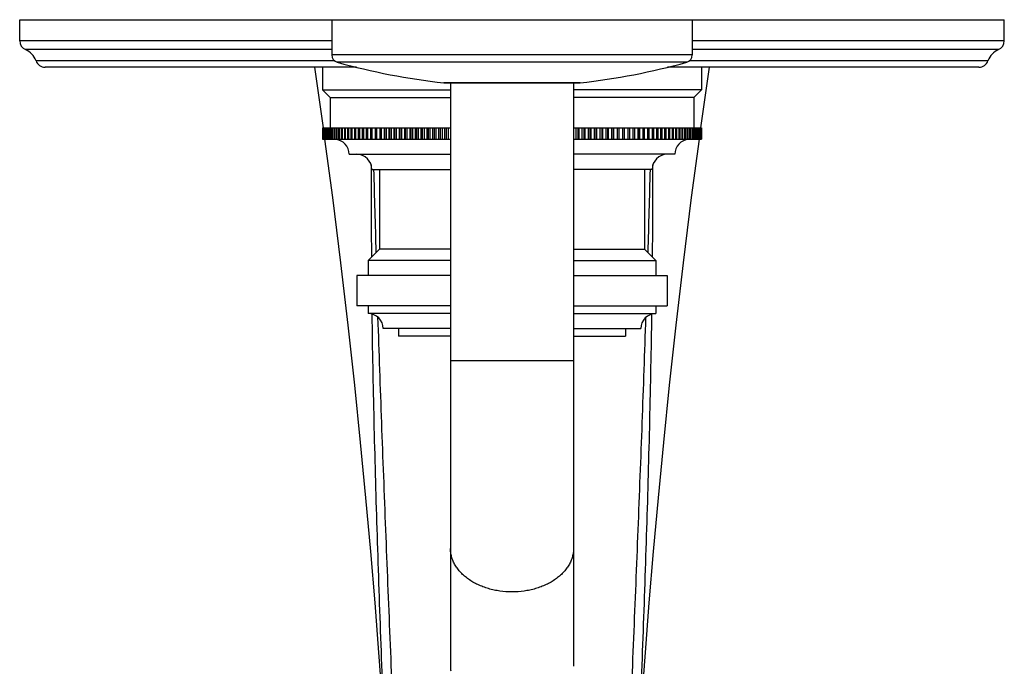
# Model space of a CAD drawing. Units: inches. Extents: x 7.8 to 14.3, y 3.39 to 11.57.
# Drawn here: x 7.8 to 14.3, y 7.3 to 11.57 of the extents above; entities that cross this region are included whole.
import ezdxf

# ---------------------------------------------------------------- set-up
doc = ezdxf.new("R2010")
doc.units = ezdxf.units.IN
doc.header["$LTSCALE"] = 1.21
doc.header["$MEASUREMENT"] = 0
doc.layers.get('0').update_dxf_attribs({"linetype": 'CONTINUOUS'})

msp = doc.modelspace()

# ---------------------------------------------------------------- linework, layer by layer
at = {"color": 7, "linetype": 'Continuous'}
for p, q in [((7.7973, 11.4303), (7.7973, 11.5698)), ((7.7973, 11.5698), (14.2973, 11.5698)), ((9.8573, 11.5698), (9.8573, 11.3376)), ((12.2373, 11.5698), (12.2373, 11.3376)), ((14.2973, 11.4303), (14.2973, 11.5698)), ((10.0211, 11.2568), (7.9645, 11.2568)), ((9.7437, 11.2568), (9.8004, 10.8571)), ((9.7973, 11.2568), (9.7973, 11.1068)), ((14.1302, 11.2568), (12.0735, 11.2568)), ((12.2942, 10.8571), (12.3509, 11.2568)), ((12.2973, 11.2568), (12.2973, 11.1068)), ((10.6001, 11.1529), (10.5968, 11.1531)), ((10.6001, 11.1529), (11.4945, 11.1529)), ((10.6411, 11.1529), (10.6411, 7.305)), ((11.4536, 11.1529), (11.4536, 7.3047)), ((11.4945, 11.1529), (11.4979, 11.1531)), ((9.7973, 11.1068), (9.8473, 11.0568)), ((9.7973, 11.1068), (10.6411, 11.1068)), ((9.8473, 11.0568), (9.8473, 10.8568)), ((9.8473, 11.0568), (10.6411, 11.0568)), ((12.2973, 11.1068), (11.4536, 11.1068)), ((12.2473, 11.0568), (11.4536, 11.0568)), ((12.2973, 11.1068), (12.2473, 11.0568)), ((12.2473, 11.0568), (12.2473, 10.8568)), ((9.7973, 10.8568), (9.7973, 10.7818)), ((9.7973, 10.8568), (10.6411, 10.8568)), ((9.7979, 10.8568), (9.7979, 10.7818)), ((9.7983, 10.8568), (9.7983, 10.7818)), ((9.7999, 10.8568), (9.7999, 10.7818)), ((9.8009, 10.8568), (9.8009, 10.7818)), ((9.8035, 10.8568), (9.8035, 10.7818)), ((9.8049, 10.8568), (9.8049, 10.7818)), ((9.8086, 10.8568), (9.8086, 10.7818)), ((9.8105, 10.8568), (9.8105, 10.7818)), ((9.8151, 10.8568), (9.8151, 10.7818)), ((9.8175, 10.8568), (9.8175, 10.7818)), ((9.8232, 10.8568), (9.8232, 10.7818)), ((9.8261, 10.8568), (9.8261, 10.7818)), ((9.8328, 10.8568), (9.8328, 10.7818)), ((9.8361, 10.8568), (9.8361, 10.7818)), ((9.8439, 10.8568), (9.8439, 10.7818)), ((9.8476, 10.8568), (9.8476, 10.7818)), ((9.8564, 10.8568), (9.8564, 10.7818)), ((9.8606, 10.8568), (9.8606, 10.7818)), ((9.8704, 10.8568), (9.8704, 10.7818)), ((9.8751, 10.8568), (9.8751, 10.7818)), ((9.8858, 10.8568), (9.8858, 10.7818)), ((9.8909, 10.8568), (9.8909, 10.7818)), ((9.9026, 10.8568), (9.9026, 10.7818)), ((9.9082, 10.8568), (9.9082, 10.7818)), ((9.9209, 10.8568), (9.9209, 10.7818)), ((9.9268, 10.8568), (9.9268, 10.7818)), ((9.9405, 10.8568), (9.9405, 10.7818)), ((9.9469, 10.8568), (9.9469, 10.7818)), ((9.9614, 10.8568), (9.9614, 10.7818)), ((9.9682, 10.8568), (9.9682, 10.7818)), ((9.9837, 10.8568), (9.9837, 10.7818)), ((9.9909, 10.8568), (9.9909, 10.7818)), ((10.0072, 10.8568), (10.0072, 10.7818)), ((10.0148, 10.8568), (10.0148, 10.7818)), ((10.0321, 10.8568), (10.0321, 10.7818)), ((10.0401, 10.8568), (10.0401, 10.7818)), ((10.0581, 10.8568), (10.0581, 10.7818)), ((10.0665, 10.8568), (10.0665, 10.7818)), ((10.0854, 10.8568), (10.0854, 10.7818)), ((10.0942, 10.8568), (10.0942, 10.7818)), ((10.1138, 10.8568), (10.1138, 10.7818)), ((10.123, 10.8568), (10.123, 10.7818)), ((10.1434, 10.8568), (10.1434, 10.7818)), ((10.1529, 10.8568), (10.1529, 10.7818)), ((10.1741, 10.8568), (10.1741, 10.7818)), ((10.1839, 10.8568), (10.1839, 10.7818)), ((10.2051, 10.7818), (10.2051, 10.8568)), ((10.2059, 10.8568), (10.2059, 10.7818)), ((10.216, 10.8568), (10.216, 10.7818)), ((10.2371, 10.7818), (10.2371, 10.8568)), ((10.2386, 10.8568), (10.2386, 10.7818)), ((10.2491, 10.8568), (10.2491, 10.7818)), ((10.2702, 10.7818), (10.2702, 10.8568)), ((10.2724, 10.8568), (10.2724, 10.7818)), ((10.2831, 10.8568), (10.2831, 10.7818)), ((10.3041, 10.7818), (10.3041, 10.8568)), ((10.3071, 10.8568), (10.3071, 10.7818)), ((10.3181, 10.8568), (10.3181, 10.7818)), ((10.339, 10.7818), (10.339, 10.8568)), ((10.3427, 10.8568), (10.3427, 10.7818)), ((10.354, 10.8568), (10.354, 10.7818)), ((10.3747, 10.7818), (10.3747, 10.8568)), ((10.3791, 10.8568), (10.3791, 10.7818)), ((10.3907, 10.8568), (10.3907, 10.7818)), ((10.4113, 10.7818), (10.4113, 10.8568)), ((10.4164, 10.8568), (10.4164, 10.7818)), ((10.4282, 10.8568), (10.4282, 10.7818)), ((10.4486, 10.7818), (10.4486, 10.8568)), ((10.4545, 10.8568), (10.4545, 10.7818)), ((10.4665, 10.8568), (10.4665, 10.7818)), ((10.4867, 10.7818), (10.4867, 10.8568)), ((10.4932, 10.8568), (10.4932, 10.7818)), ((10.5055, 10.8568), (10.5055, 10.7818)), ((10.5254, 10.7818), (10.5254, 10.8568)), ((10.5327, 10.8568), (10.5327, 10.7818)), ((10.5451, 10.8568), (10.5451, 10.7818)), ((10.5648, 10.7818), (10.5648, 10.8568)), ((10.5727, 10.8568), (10.5727, 10.7818)), ((10.5854, 10.8568), (10.5854, 10.7818)), ((10.6048, 10.7818), (10.6048, 10.8568)), ((10.6134, 10.8568), (10.6134, 10.7818)), ((10.6262, 10.8568), (10.6262, 10.7818)), ((11.4536, 10.8568), (12.2963, 10.8568)), ((11.4684, 10.8568), (11.4684, 10.7818)), ((11.4812, 10.8568), (11.4812, 10.7818)), ((11.4899, 10.7818), (11.4899, 10.8568)), ((11.5092, 10.8568), (11.5092, 10.7818)), ((11.5219, 10.8568), (11.5219, 10.7818)), ((11.5298, 10.7818), (11.5298, 10.8568)), ((11.5495, 10.8568), (11.5495, 10.7818)), ((11.562, 10.8568), (11.562, 10.7818)), ((11.5692, 10.7818), (11.5692, 10.8568)), ((11.5891, 10.8568), (11.5891, 10.7818)), ((11.6014, 10.8568), (11.6014, 10.7818)), ((11.608, 10.7818), (11.608, 10.8568)), ((11.6281, 10.8568), (11.6281, 10.7818)), ((11.6402, 10.8568), (11.6402, 10.7818)), ((11.646, 10.7818), (11.646, 10.8568)), ((11.6664, 10.8568), (11.6664, 10.7818)), ((11.6782, 10.8568), (11.6782, 10.7818)), ((11.6833, 10.7818), (11.6833, 10.8568)), ((11.7039, 10.8568), (11.7039, 10.7818)), ((11.7155, 10.8568), (11.7155, 10.7818)), ((11.7199, 10.7818), (11.7199, 10.8568)), ((11.7406, 10.8568), (11.7406, 10.7818)), ((11.7519, 10.8568), (11.7519, 10.7818)), ((11.7556, 10.7818), (11.7556, 10.8568)), ((11.7765, 10.8568), (11.7765, 10.7818)), ((11.7876, 10.8568), (11.7876, 10.7818)), ((11.7905, 10.7818), (11.7905, 10.8568)), ((11.8115, 10.8568), (11.8115, 10.7818)), ((11.8223, 10.8568), (11.8223, 10.7818)), ((11.8245, 10.7818), (11.8245, 10.8568)), ((11.8456, 10.8568), (11.8456, 10.7818)), ((11.856, 10.8568), (11.856, 10.7818)), ((11.8575, 10.7818), (11.8575, 10.8568)), ((11.8787, 10.8568), (11.8787, 10.7818)), ((11.8888, 10.8568), (11.8888, 10.7818)), ((11.8895, 10.7818), (11.8895, 10.8568)), ((11.9107, 10.8568), (11.9107, 10.7818)), ((11.9205, 10.8568), (11.9205, 10.7818)), ((11.9417, 10.8568), (11.9417, 10.7818)), ((11.9512, 10.8568), (11.9512, 10.7818)), ((11.9717, 10.8568), (11.9717, 10.7818)), ((11.9808, 10.8568), (11.9808, 10.7818)), ((12.0005, 10.8568), (12.0005, 10.7818)), ((12.0092, 10.8568), (12.0092, 10.7818)), ((12.0281, 10.8568), (12.0281, 10.7818)), ((12.0365, 10.8568), (12.0365, 10.7818)), ((12.0546, 10.8568), (12.0546, 10.7818)), ((12.0626, 10.8568), (12.0626, 10.7818)), ((12.0798, 10.8568), (12.0798, 10.7818)), ((12.0874, 10.8568), (12.0874, 10.7818)), ((12.1038, 10.8568), (12.1038, 10.7818)), ((12.111, 10.8568), (12.111, 10.7818)), ((12.1264, 10.8568), (12.1264, 10.7818)), ((12.1332, 10.8568), (12.1332, 10.7818)), ((12.1478, 10.8568), (12.1478, 10.7818)), ((12.1542, 10.8568), (12.1542, 10.7818)), ((12.1678, 10.8568), (12.1678, 10.7818)), ((12.1738, 10.8568), (12.1738, 10.7818)), ((12.1865, 10.8568), (12.1865, 10.7818)), ((12.192, 10.8568), (12.192, 10.7818)), ((12.2037, 10.8568), (12.2037, 10.7818)), ((12.2088, 10.8568), (12.2088, 10.7818)), ((12.2196, 10.8568), (12.2196, 10.7818)), ((12.2242, 10.8568), (12.2242, 10.7818)), ((12.234, 10.8568), (12.234, 10.7818)), ((12.2382, 10.8568), (12.2382, 10.7818)), ((12.247, 10.8568), (12.247, 10.7818)), ((12.2508, 10.8568), (12.2508, 10.7818)), ((12.2585, 10.8568), (12.2585, 10.7818)), ((12.2618, 10.8568), (12.2618, 10.7818)), ((12.2686, 10.8568), (12.2686, 10.7818)), ((12.2714, 10.8568), (12.2714, 10.7818)), ((12.2771, 10.8568), (12.2771, 10.7818)), ((12.2795, 10.8568), (12.2795, 10.7818)), ((12.2842, 10.8568), (12.2842, 10.7818)), ((12.2861, 10.8568), (12.2861, 10.7818)), ((12.2897, 10.8568), (12.2897, 10.7818)), ((12.2912, 10.8568), (12.2912, 10.7818)), ((12.2938, 10.8568), (12.2938, 10.7818)), ((12.2947, 10.8568), (12.2947, 10.7818)), ((12.2963, 10.8568), (12.2963, 10.7818)), ((12.2965, 10.8568), (12.2973, 10.8568)), ((12.2968, 10.8568), (12.2968, 10.7818)), ((12.2973, 10.8568), (12.2973, 10.7818)), ((9.7973, 10.7818), (9.7982, 10.7818)), ((9.7983, 10.7818), (10.6411, 10.7818)), ((11.4536, 10.7818), (12.2973, 10.7818)), ((12.2329, 10.3962), (12.2842, 10.782)), ((9.9723, 10.6818), (10.6411, 10.6818)), ((12.1223, 10.6818), (11.4536, 10.6818)), ((10.1223, 10.5818), (10.6411, 10.5818)), ((10.1723, 10.5818), (10.1723, 10.0568)), ((11.9723, 10.5818), (11.4536, 10.5818)), ((11.9223, 10.5818), (11.9223, 10.0568)), ((10.1723, 10.0568), (10.0973, 9.9818)), ((10.6411, 10.0568), (10.1723, 10.0568)), ((11.4536, 10.0568), (11.9223, 10.0568)), ((11.9223, 10.0568), (11.9973, 9.9818)), ((10.0973, 9.9818), (10.0973, 9.8818)), ((10.6411, 9.9818), (10.0973, 9.9818)), ((11.4536, 9.9818), (11.9973, 9.9818)), ((11.9973, 9.9818), (11.9973, 9.8818)), ((10.0223, 9.8818), (10.0223, 9.6818)), ((10.6411, 9.8818), (10.0223, 9.8818)), ((11.4536, 9.8818), (12.0723, 9.8818)), ((12.0723, 9.8818), (12.0723, 9.6818)), ((10.6411, 9.6818), (10.0223, 9.6818)), ((10.0973, 9.6818), (10.0973, 9.6318)), ((10.6411, 9.6318), (10.0973, 9.6318)), ((10.124, 9.6283), (10.1239, 9.6322)), ((11.4536, 9.6818), (12.0723, 9.6818)), ((11.4536, 9.6318), (11.9973, 9.6318)), ((11.9707, 9.6283), (11.9707, 9.6322)), ((11.9973, 9.6818), (11.9973, 9.6318)), ((10.6411, 9.5318), (10.1973, 9.5318)), ((10.2973, 9.5318), (10.2973, 9.4818)), ((11.4536, 9.5318), (11.8973, 9.5318)), ((11.7973, 9.5318), (11.7973, 9.4818)), ((10.6411, 9.4818), (10.2973, 9.4818)), ((11.4536, 9.4818), (11.7973, 9.4818))]:
    msp.add_line(p, q, dxfattribs=at)
at = {"color": 9, "linetype": 'Continuous'}
for p, q in [((9.8573, 11.4303), (7.7973, 11.4303)), ((14.2973, 11.4303), (12.2373, 11.4303)), ((9.8573, 11.3723), (7.8358, 11.3723)), ((12.2373, 11.3376), (9.8573, 11.3376)), ((14.2589, 11.3723), (12.2373, 11.3723)), ((9.876, 11.2987), (7.9051, 11.2987)), ((12.2007, 11.2894), (9.8939, 11.2894)), ((14.1895, 11.2987), (12.2187, 11.2987)), ((11.4979, 11.1531), (10.5968, 11.1531)), ((11.4536, 9.3198), (10.6411, 9.3198))]:
    msp.add_line(p, q, dxfattribs=at)
at = {"color": 7, "linetype": 'Continuous'}
for points in [[(9.8105, 10.782), (9.8618, 10.3962), (9.9155, 9.9657), (9.9636, 9.5542), (10.0068, 9.1597), (10.0458, 8.7804), (10.0808, 8.4151), (10.1124, 8.0629), (10.1408, 7.723), (10.1663, 7.3947), (10.1893, 7.0772)], [(11.8848, 6.7698), (11.9054, 7.0772), (11.9283, 7.3947), (11.9538, 7.723), (11.9822, 8.0629), (12.0138, 8.4151), (12.0489, 8.7804), (12.0878, 9.1597), (12.131, 9.5542), (12.1792, 9.9657), (12.2329, 10.3962)]]:
    msp.add_lwpolyline(points, dxfattribs=at)
for centre, radius, start, end in [((7.8603, 11.4303), 0.063, 180, 247.06359), ((14.2343, 11.4303), 0.063, 292.93641, 360), ((7.7869, 11.2568), 0.1254, 19.53199, 67.06359), ((9.9073, 11.3376), 0.05, 180, 254.4604), ((12.1873, 11.3376), 0.05, 285.5396, 360), ((14.3078, 11.2568), 0.1254, 112.93641, 160.46801), ((7.9645, 11.3198), 0.063, 199.53199, 270), ((11.0995, 15.6249), 4.5, 254.4604, 263.58552), ((10.9951, 15.6249), 4.5, 276.41448, 285.5396), ((14.1302, 11.3198), 0.063, 270, 340.46801), ((9.8723, 10.6818), 0.1, 0, 85.78193), ((12.2223, 10.6818), 0.1, 94.21807, 180), ((10.0223, 10.5818), 0.1, 0, 90), ((12.0723, 10.5818), 0.1, 90, 180), ((82.2674, 10.6596), 72.1509, 180.035877, 180.520006), ((-60.1723, 10.6596), 72.1503, 359.479995, 359.964128), ((10.0973, 9.5318), 0.1, 0, 90), ((11.9973, 9.5318), 0.1, 90, 180), ((10.8452, 7.3051), 0.2042, 180.00977, 188.57438)]:
    msp.add_arc(centre, radius, start, end, dxfattribs=at)
at = {"color": 9, "linetype": 'Continuous'}
for centre, radius, start, end in [((111.5034, 13.1015), 101.4006, 181.423599, 181.733311), ((-89.4095, 13.1015), 101.4014, 358.266694, 358.576404)]:
    msp.add_arc(centre, radius, start, end, dxfattribs=at)
at = {"color": 7, "linetype": 'Continuous'}
for points in [[(10.2098, 6.7698), (10.2049, 6.8904), (10.1952, 7.1315), (10.1769, 7.6124), (10.1604, 8.0916), (10.1463, 8.5687), (10.1372, 8.9237), (10.1296, 9.2767), (10.1257, 9.5113), (10.124, 9.6283)], [(11.8848, 6.7698), (11.8897, 6.8904), (11.8994, 7.1315), (11.9177, 7.6124), (11.9342, 8.0916), (11.9483, 8.5687), (11.9575, 8.9237), (11.965, 9.2767), (11.969, 9.5113), (11.9707, 9.6283)]]:
    msp.add_open_spline(points, degree=3, knots=[0, 0, 0, 0, 0.126669, 0.253131, 0.504737, 0.629636, 0.753833, 0.877292, 1, 1, 1, 1], dxfattribs=at)
at = {"color": 9, "linetype": 'Continuous'}
for points, knots in [([(10.2723, 6.7723), (10.2626, 7.0118), (10.2479, 7.3706), (10.2286, 7.848), (10.2144, 8.204), (10.2006, 8.558), (10.1873, 8.9099), (10.1746, 9.2595), (10.1666, 9.4918), (10.1627, 9.6075)], [0, 0, 0, 0, 0.253452, 0.379627, 0.505219, 0.630115, 0.754237, 0.877539, 1, 1, 1, 1]), ([(11.8224, 6.7723), (11.8321, 7.0118), (11.8467, 7.3706), (11.866, 7.848), (11.8802, 8.204), (11.894, 8.558), (11.9073, 8.9099), (11.92, 9.2595), (11.928, 9.4918), (11.9319, 9.6075)], [0, 0, 0, 0, 0.253452, 0.379627, 0.505219, 0.630115, 0.754237, 0.877539, 1, 1, 1, 1]), ([(11.0473, 7.7951), (11.0208, 7.7951), (10.9812, 7.7978), (10.9295, 7.8069), (10.8919, 7.8164), (10.8559, 7.8284), (10.8217, 7.8429), (10.7896, 7.8597), (10.7601, 7.8786), (10.7332, 7.8994), (10.7094, 7.9221), (10.6888, 7.9463), (10.6744, 7.9677), (10.6647, 7.9854), (10.6584, 7.9988), (10.6531, 8.0124), (10.6487, 8.0262), (10.6453, 8.0401), (10.6429, 8.0541), (10.6414, 8.0682), (10.6411, 8.0776), (10.6411, 8.0823)], [0, 0, 0, 0, 0.144846, 0.216451, 0.287044, 0.356328, 0.424041, 0.489963, 0.553931, 0.615841, 0.675666, 0.733456, 0.789353, 0.816673, 0.843614, 0.870219, 0.896534, 0.922613, 0.948511, 0.974286, 1, 1, 1, 1]), ([(11.4536, 8.0823), (11.4536, 8.0776), (11.4532, 8.0682), (11.4518, 8.0541), (11.4493, 8.0401), (11.4459, 8.0262), (11.4415, 8.0124), (11.4362, 7.9988), (11.4299, 7.9854), (11.4203, 7.9677), (11.4059, 7.9463), (11.3853, 7.9221), (11.3614, 7.8994), (11.3346, 7.8786), (11.305, 7.8597), (11.2729, 7.8429), (11.2387, 7.8284), (11.2027, 7.8164), (11.1652, 7.8069), (11.1135, 7.7978), (11.0738, 7.7951), (11.0473, 7.7951)], [0, 0, 0, 0, 0.025714, 0.051489, 0.077387, 0.103466, 0.129781, 0.156386, 0.183327, 0.210647, 0.266544, 0.324334, 0.384159, 0.446069, 0.510037, 0.575959, 0.643672, 0.712956, 0.783549, 0.855154, 1, 1, 1, 1])]:
    msp.add_open_spline(points, degree=3, knots=knots, dxfattribs=at)

doc.saveas('drawing.dxf')
